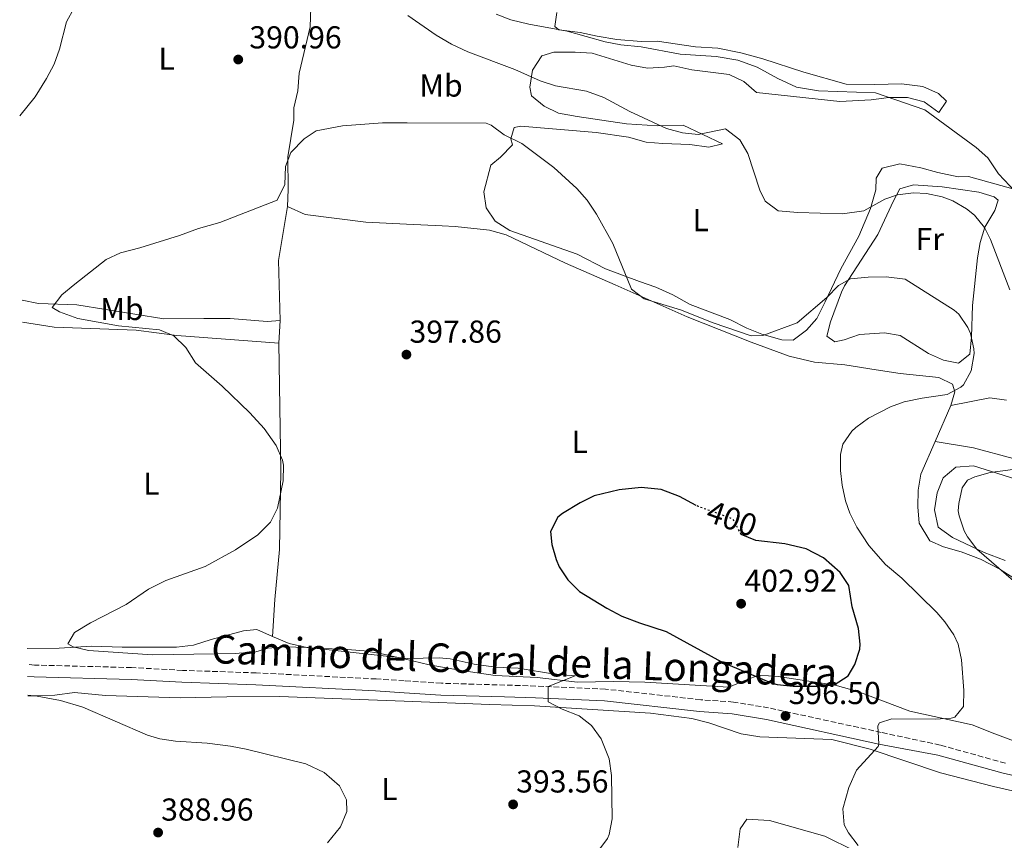
# Model space of a CAD drawing. Units: metres. Extents: x 597378 to 600827, y 4717550 to 4719911.
# Drawn here: x 597384 to 597695, y 4719170 to 4719429 of the extents above; entities that cross this region are included whole.
import ezdxf
from ezdxf.enums import TextEntityAlignment as Align

# ---------------------------------------------------------------- set-up
doc = ezdxf.new("R2010")
doc.units = ezdxf.units.M
doc.header["$MEASUREMENT"] = 0
doc.linetypes.add('DGN Style 3', pattern=[2.435890702152634, 1.739921930109024, -0.6959687720436097])
doc.linetypes.add('DGN Style 5', pattern=[1.217945351076317, 0.5219765790327072, -0.6959687720436097])
for name, color, linetype, lineweight in [('Barranco lineal', 142, 'DGN Style 3', 13), ('Camino', 7, 'DGN Style 3', 0), ('Cota de curva de nivel directora', 7, 'Continuous', 0), ('Cota de punto acotado terreno', 7, 'Continuous', 0), ('Curva de nivel directora', 30, 'Continuous', 30), ('Curva de nivel directora no vista', 30, 'DGN Style 5', 30), ('Curva de nivel intermedia', 30, 'Continuous', 0), ('Etiqueta de uso rústico', 92, 'Continuous', 0), ('Línea de cambio de uso (parcela vista)', 92, 'Continuous', 0), ('Margen derecho', 7, 'Continuous', 0), ('Punto acotado terreno (símbolo)', 7, 'Continuous', 0)]:
    doc.layers.add(name, color=color, linetype=linetype, lineweight=lineweight)
doc.styles.add('Style-Arial', font='arial.ttf')

# ---------------------------------------------------------------- blocks, each defined once
blk = doc.blocks.new('5PATER')
at = {"layer": 'Barranco lineal', "linetype": 'Continuous', "lineweight": 0}
h = blk.add_hatch(color=51, dxfattribs=at)
edge = h.paths.add_edge_path()
edge.add_ellipse((0, 0), major_axis=(-0.1095731443231308, -0.1110710700762829), ratio=0.9994222409660317, start_angle=0, end_angle=360)

msp = doc.modelspace()

# ---------------------------------------------------------------- linework, layer by layer
at = {"layer": 'Camino', "color": 7, "linetype": 'DGN Style 3', "lineweight": 0}
msp.add_polyline3d([(597695.0199999996, 4719193.970000002, 393.5099999999947), (597674.4200000024, 4719199.689999999, 394.3800000000047), (597655.8199999989, 4719203.690000001, 395.1900000000023), (597620.2600000016, 4719211.45, 396.7299999999959), (597609.1799999997, 4719213.290000003, 396.7299999999959), (597598.8199999996, 4719214.01, 396.7100000000065), (597568.7399999986, 4719217.369999999, 395.770000000004), (597546.7800000003, 4719218.33, 395.1499999999942), (597537.059999997, 4719218.65, 394.2899999999937), (597517.0199999987, 4719219.210000001, 393.6699999999982), (597505.2500000005, 4719219.990000002, 393.3600000000007), (597496.4200000014, 4719220.57, 393.1300000000048), (597458.5799999976, 4719222.49, 393.1100000000005), (597435.2600000004, 4719223.290000003, 393.0899999999965), (597419.2199999985, 4719224.170000001, 392.8300000000016), (597388.6200000009, 4719224.970000002, 392.25), (597386.3299999976, 4719225.15, 392.2200000000013)], dxfattribs=at)
at = {"layer": 'Curva de nivel directora', "color": 30, "linetype": 'Continuous', "lineweight": 30, "elevation": 400, "flags": 128}
msp.add_lwpolyline([(597597.369999999, 4719275.37), (597592.1799999989, 4719278.170000001), (597586.3099999992, 4719280.41), (597580.0700000009, 4719281.050000002), (597573.0700000003, 4719280.250000002), (597565.2299999993, 4719278.41), (597560.7399999988, 4719276.220000002), (597555.1899999989, 4719272.830000001), (597553.7400000005, 4719271.61), (597551.3800000001, 4719267.170000002), (597551.8200000004, 4719263.050000002), (597553.2499999988, 4719258.270000001), (597554.1799999987, 4719256.010000002), (597556.9099999999, 4719251.82), (597560.6099999992, 4719248.210000004), (597569.199999999, 4719242.890000001), (597573.8899999984, 4719240.410000003), (597579.4599999984, 4719238.25), (597587.940000001, 4719235.53), (597605.3399999996, 4719225.930000001), (597621.0799999997, 4719219.350000001), (597622.9799999996, 4719218.810000001), (597627.9599999996, 4719218.270000001), (597635.9799999995, 4719218.33), (597640.9599999995, 4719218.76), (597645.3899999995, 4719221.560000001), (597647.4599999995, 4719225.130000002), (597649.0399999997, 4719229.940000001), (597649.1799999982, 4719231.529999999), (597648.5900000003, 4719236.490000002), (597646.6599999992, 4719243.369999999), (597645.6199999999, 4719250.09), (597642.8199999991, 4719254.210000002), (597637.5399999997, 4719258.810000001), (597632.0599999991, 4719261.7), (597625.4000000004, 4719263.24), (597616.2599999985, 4719264.25), (597611.5999999981, 4719266.190000001)], dxfattribs=at)
at = {"layer": 'Curva de nivel directora no vista', "color": 30, "linetype": 'DGN Style 5', "lineweight": 30, "elevation": 400, "flags": 128}
msp.add_lwpolyline([(597611.5999999981, 4719266.190000001), (597609.1100000005, 4719270.949999999), (597608.6599999989, 4719271.210000004), (597598.1, 4719274.970000003), (597597.369999999, 4719275.37)], dxfattribs=at)
at = {"layer": 'Curva de nivel intermedia', "color": 30, "linetype": 'Continuous', "lineweight": 0, "flags": 128}
for points, elevation in [([(597502.2100000005, 4719432.83), (597490.7500000009, 4719443.289999999), (597486.5199999998, 4719445.99), (597483.4700000008, 4719445.689999999), (597478.5700000013, 4719444.640000001), (597467.190000002, 4719446.25), (597462.2700000001, 4719445.38), (597455.7500000001, 4719443.289999999), (597442.5900000016, 4719438.09), (597437.0300000005, 4719434.249999999), (597432.3600000012, 4719432.439999999), (597426.5099999995, 4719432.81), (597419.5500000013, 4719434.17), (597414.4700000008, 4719435.609999998), (597407.5900000009, 4719436.730000001), (597404.0700000006, 4719435.449999999), (597401.1100000012, 4719432.409999999), (597398.6500000001, 4719428.04), (597396.5100000012, 4719419.369999999), (597394.7300000018, 4719414.699999998), (597392.3899999994, 4719410.100000001), (597388.7900000007, 4719404.329999999), (597383.9000000004, 4719398.350000001)], 390), ([(597696.420000001, 4719343.439999998), (597690.3100000002, 4719359.34), (597688.3499999997, 4719363.13), (597685.2100000016, 4719366.99), (597682.7500000007, 4719368.970000001), (597678.400000001, 4719371.470000001), (597675.0300000003, 4719372.730000001), (597670.0700000004, 4719373.83), (597665.950000001, 4719374.009999999), (597660.9300000007, 4719373.439999999), (597656.9100000019, 4719372.010000001), (597650.3499999995, 4719368.409999999), (597643.5900000003, 4719367.449999998), (597629.5100000009, 4719367.849999999), (597623.2700000004, 4719368.409999999), (597619.1500000008, 4719371.449999999), (597617.5100000001, 4719374.890000001), (597613.7100000004, 4719386.49), (597611.1700000013, 4719390.75), (597606.6100000015, 4719394.25), (597598.0700000008, 4719392.409999998), (597593.0999999997, 4719392.99), (597587.9900000001, 4719394.329999999), (597576.5100000004, 4719399.76), (597568.2699999991, 4719404.17), (597562.8300000009, 4719406.169999998), (597552.9600000004, 4719407.82), (597548.1200000012, 4719409.420000001), (597540.1500000006, 4719412.970000001), (597525.3200000002, 4719418.550000002), (597520.2100000005, 4719420.99), (597515.32, 4719423.84), (597506.3700000002, 4719429.98)], 390), ([(597698.1900000012, 4719374.409999998), (597692.8300000012, 4719380.01), (597689.4699999996, 4719385.050000001), (597685.7400000013, 4719388.390000001), (597669.600000001, 4719400.25), (597653.9500000003, 4719405.609999999), (597635.9600000016, 4719406.289999999), (597629.0700000006, 4719407.42), (597623.1200000005, 4719410.09), (597616.6699999997, 4719413.689999999), (597610.5499999998, 4719415.930000001), (597603.7500000005, 4719417.13), (597592.3100000008, 4719417.850000001), (597579.9900000005, 4719420.17), (597573.5900000011, 4719420.730000001), (597568.6800000004, 4719421.679999999), (597556.6700000007, 4719425.050000002), (597544.5499999993, 4719427.289999999), (597538.9500000003, 4719428.649999999), (597534.2499999997, 4719430.42)], 385), ([(597614.7899999999, 4719328.890000001), (597602.7500000013, 4719333.050000001), (597592.4699999995, 4719337.130000001), (597581.030000002, 4719340.57), (597577.0199999999, 4719343.619999999), (597571.1100000001, 4719358), (597565.9900000015, 4719367.320000002), (597563.0299999999, 4719371.689999999), (597559.7000000017, 4719375.430000001), (597552.510000001, 4719382.009999998), (597542.3900000004, 4719389.609999998), (597536.7900000011, 4719392.33), (597532.7300000021, 4719395.429999999), (597531.1100000015, 4719396.01), (597506.1900000015, 4719396.13), (597498.4300000009, 4719396.159999999), (597485.7400000017, 4719395.16), (597477.5099999997, 4719393.609999999), (597473.6699999997, 4719391.05), (597469.4699999996, 4719386.73), (597467.8300000012, 4719382.33), (597467.5899999999, 4719376.65), (597465.1900000017, 4719371.769999999), (597447.0700000009, 4719364.65), (597440.3499999997, 4719362.810000001), (597434.3100000003, 4719360.57), (597421.8300000012, 4719356.65), (597415.7100000014, 4719355.13), (597411.1900000018, 4719352.970000001), (597401.2699999998, 4719345.210000001), (597397.1500000004, 4719341.849999999), (597394.0999999995, 4719337.869999998), (597396.4300000007, 4719336.489999999), (597402.230000001, 4719334.33), (597415.070000002, 4719332.09), (597427.9900000015, 4719330.81), (597432.5900000014, 4719328.869999999), (597436.36, 4719325.239999999), (597439.400000002, 4719320.359999999), (597447.7500000005, 4719313.050000001), (597456.5100000001, 4719304.57), (597461.0300000019, 4719299.609999998), (597464.8700000019, 4719294.250000001), (597466.8400000011, 4719289.609999998), (597467.1100000015, 4719288.090000001), (597467.0100000009, 4719283.100000001), (597465.2699999998, 4719274.489999999), (597463.0400000013, 4719270.02), (597459.1000000007, 4719266.09), (597451.9900000006, 4719261.36), (597442.4700000009, 4719256.099999999), (597430.020000001, 4719251.689999999), (597424.5, 4719248.970000001), (597417.5000000016, 4719244.09), (597406.2200000008, 4719238.25), (597401.2200000007, 4719235.289999999), (597399.1399999997, 4719231.689999998), (597400.7400000001, 4719230.73), (597405.6100000006, 4719229.509999999), (597425.8600000013, 4719228.17), (597451.860000001, 4719228.57), (597458.4200000013, 4719229.130000001), (597462.1800000007, 4719230.249999999), (597467.1800000009, 4719230.73), (597474.89, 4719230.49), (597505.2900000007, 4719227.109999998), (597506.14, 4719227.05), (597516.2600000009, 4719227.189999999), (597519.7800000013, 4719226.970000001), (597527.3000000005, 4719225.21), (597534.2200000007, 4719224.33), (597541.2200000013, 4719223.930000001), (597552.6600000008, 4719222.079999999), (597559.1800000009, 4719221.609999999), (597550.7300000018, 4719218.160000001), (597550.6600000004, 4719213.369999998), (597555.0700000004, 4719211.010000001), (597560.4200000014, 4719208.970000001), (597564.3200000018, 4719205.850000001), (597567.3799999995, 4719201.630000002), (597569.9099999998, 4719195.399999999), (597570.6800000009, 4719190.100000001), (597570.8999999999, 4719176.41), (597569.9800000013, 4719171.499999999), (597569.38, 4719170.25), (597562.9800000007, 4719161.609999998)], 395.0000000000001), ([(597648.5400000013, 4719168.01), (597645.4900000002, 4719171.98), (597644.0599999997, 4719174.57), (597643.6600000019, 4719179.579999999), (597645.5500000005, 4719186.300000001), (597647.9800000002, 4719191.77), (597654.8100000009, 4719199.220000001), (597655.020000001, 4719200.02), (597654.7200000016, 4719205.730000001), (597655.2600000001, 4719206.73), (597659.1000000002, 4719208.009999999), (597672.86, 4719207.850000001), (597677.8400000001, 4719208.16), (597679.0200000001, 4719208.489999999), (597681.7400000005, 4719211.929999999), (597681.8900000001, 4719216.929999999), (597681.1799999994, 4719226.649999999), (597680.0999999997, 4719231.529999999), (597678.7400000007, 4719234.490000002), (597675.8700000008, 4719238.630000001), (597673.3400000005, 4719241.529999999), (597662.2899999998, 4719252.390000001), (597657.0999999997, 4719256.730000001), (597651.9299999997, 4719262.699999999), (597648.1400000011, 4719268.49), (597645.9200000016, 4719272.960000001), (597644.5400000003, 4719276.81), (597643.4400000006, 4719281.73), (597642.9000000019, 4719286.409999999), (597642.9100000008, 4719291.390000001), (597643.7100000011, 4719294.65), (597646.5000000005, 4719298.8), (597647.75, 4719299.930000001), (597651.7900000013, 4719302.890000001), (597658.7000000001, 4719306.449999998), (597663.0699999998, 4719308.010000001), (597668.7100000015, 4719309.210000001), (597676.5900000005, 4719310.330000001), (597680.9500000014, 4719312.680000001), (597681.7500000015, 4719313.449999998), (597684.2200000014, 4719317.800000001), (597685.1, 4719323.319999999), (597685.0300000005, 4719324.810000001), (597683.940000002, 4719329.649999999), (597683.1100000005, 4719331.529999999), (597680.2899999997, 4719335.77), (597678.8300000001, 4719336.970000001), (597663.3499999993, 4719346.810000001), (597657.3900000004, 4719347.529999998), (597651.6300000002, 4719347.449999998), (597646.1500000019, 4719346.889999999), (597642.3499999997, 4719344.810000001), (597638.6700000007, 4719340.970000001), (597629.2699999994, 4719333.050000001), (597618.3900000008, 4719328.970000001), (597614.7899999999, 4719328.890000001)], 395.0000000000001), ([(597697.5000000006, 4719251.529999999), (597685.9800000006, 4719261.53), (597682.9899999998, 4719265.49), (597682.0199999998, 4719267.289999997), (597680.3500000001, 4719272.04), (597680.0999999997, 4719273.609999998), (597680.2600000007, 4719276.01), (597681.3899999994, 4719280.88), (597682.980000001, 4719283.289999999), (597685.300000001, 4719284.409999999), (597690.1300000012, 4719285.75), (597698.9400000002, 4719286.890000001)], 390), ([(597481.0600000013, 4719168.810000001), (597485.1800000007, 4719173.929999999), (597487.1000000008, 4719178.75), (597487.0600000005, 4719182.409999999), (597484.8700000001, 4719186.850000001), (597479.9600000016, 4719191.03), (597474.2100000004, 4719193.730000001), (597455.3400000011, 4719198.41), (597450.4400000017, 4719199.369999999), (597443.0200000008, 4719200.25), (597433.0300000019, 4719200.909999999), (597428.0800000008, 4719201.689999999), (597424.2600000009, 4719202.81), (597403.8100000012, 4719211.67), (597396.7800000015, 4719213.8), (597389.4500000002, 4719215.17), (597386.4600000017, 4719215.489999999)], 390)]:
    msp.add_lwpolyline(points, dxfattribs=dict(at, elevation=elevation))
at = {"layer": 'Línea de cambio de uso (parcela vista)', "color": 92, "linetype": 'Continuous', "lineweight": 0, "extrusion": (0.1731195750376934, 0.03021617619256104, 0.9844371973036515), "elevation": 246424.1189184827, "flags": 128}
msp.add_lwpolyline([(4546322.332354725, -1378152.673590439), (4546341.171331281, -1378155.518755187), (4546357.390443595, -1378161.322891272)], dxfattribs=at)
at = {"layer": 'Línea de cambio de uso (parcela vista)', "color": 92, "linetype": 'Continuous', "lineweight": 0, "extrusion": (-0.003453151330810218, -0.05587826692293039, 0.9984316176041184), "elevation": -265374.9511688697, "flags": 128}
msp.add_lwpolyline([(305239.5990100809, 4739776.504252582), (305239.5990100809, 4739769.359464273)], dxfattribs=at)
at = {"layer": 'Línea de cambio de uso (parcela vista)', "color": 92, "linetype": 'Continuous', "lineweight": 0, "extrusion": (-0.02092503210847138, -0.04802189187373827, 0.9986270780086662), "elevation": -238741.8147156093, "flags": 128}
msp.add_lwpolyline([(-1337271.260674161, 4558923.594460105), (-1337271.260674161, 4558911.185809894)], dxfattribs=at)
at = {"layer": 'Línea de cambio de uso (parcela vista)', "color": 92, "linetype": 'Continuous', "lineweight": 0}
for points in [[(597472.9900000002, 4719450.41, 389.1600000000035), (597475.6699999999, 4719445.449999999, 389.9799999999959), (597475.9900000002, 4719438.810000001, 390.8600000000006), (597475.5899999999, 4719426.41, 391.6600000000035), (597472.1100000005, 4719411.77, 391.9600000000065), (597471.7100000001, 4719406.25, 392.179999999993), (597470.3899999997, 4719400.890000001, 392.2200000000012), (597470.3899999997, 4719396.970000001, 392.9799999999959), (597468.5499999998, 4719385.369999999, 394.5), (597468.5899999999, 4719375.050000001, 395.3800000000047), (597468.4699999997, 4719369.689999999, 395.4799999999959)], [(597553.4600000001, 4719431.01, 383.7200000000012), (597552.79, 4719426.550000001, 384.3000000000029), (597554.0499999998, 4719425.550000001, 384.4600000000065), (597560.75, 4719424.65, 384.2599999999948), (597566.1100000005, 4719423.449999999, 384.1399999999995), (597572.3899999997, 4719422.49, 383.6999999999971), (597579.9900000002, 4719421.850000001, 383.6199999999953), (597585.1100000005, 4719421.930000001, 383.5), (597597.2300000006, 4719420.17, 383.2599999999948), (597604.2699999996, 4719419.689999999, 383.179999999993), (597611.5099999999, 4719418.25, 383.1399999999995), (597618.3899999997, 4719416.33, 383.1600000000035), (597631.3499999996, 4719412.09, 383.1000000000058), (597644.75, 4719408.33, 382.0899999999965), (597653.75, 4719408.25, 381.5800000000018), (597662.1900000004, 4719408.49, 381.7299999999959), (597668.9100000003, 4719407.609999999, 382.2100000000065), (597673.9100000003, 4719405.449999999, 382.570000000007), (597676.3700000001, 4719402.939999999, 382.8099999999977), (597673.9900000002, 4719399.369999999, 385.1499999999942), (597669.3499999996, 4719402.730000001, 385.2200000000012), (597664.0700000003, 4719404.09, 385.2200000000012), (597658.1500000004, 4719404.09, 385.3099999999977), (597652.6299999999, 4719403.449999999, 385.4900000000052), (597642.7100000001, 4719402.890000001, 385.7599999999948), (597616.3899999997, 4719405.77, 387.320000000007), (597612.4299999997, 4719409.210000001, 387.5), (597607.8300000001, 4719411.369999999, 387.8999999999942), (597595.9900000002, 4719412.890000001, 388.1399999999995), (597590.3499999996, 4719414.17, 388.320000000007), (597587.3899999997, 4719413.689999999, 388.2200000000012), (597582.0700000003, 4719413.449999999, 387.7599999999948), (597576.9100000003, 4719414.33, 387.7400000000052), (597564.5899999999, 4719418.09, 388.3399999999965), (597559.2300000006, 4719418.41, 388.3999999999942), (597552.5099999999, 4719418.49, 388.4400000000023), (597548.7100000001, 4719417.289999999, 388.4600000000065), (597545.7100000001, 4719412.810000001, 388.679999999993), (597544.8700000001, 4719407.449999999, 390.1399999999995), (597545.3899999997, 4719404.65, 390.6000000000058), (597549.4299999997, 4719401.449999999, 390.7200000000012)], [(597549.4299999997, 4719401.449999999, 390.7200000000012), (597553.9100000003, 4719399.210000001, 390.7200000000012), (597559.79, 4719398.09, 390.6000000000058), (597575.4299999997, 4719395.850000001, 390.1000000000058), (597585.2300000006, 4719395.210000001, 390.0800000000018), (597593.2400000002, 4719395.380000001, 389.4100000000035), (597605.6699999999, 4719389.529999999, 390.8800000000047), (597601.3899999997, 4719388.41, 391.8800000000047), (597595.3899999997, 4719389.289999999, 392.320000000007), (597586.9100000003, 4719389.609999999, 392.7400000000052), (597581.5899999999, 4719390.09, 393.2200000000012), (597576.0700000003, 4719391.609999999, 393.5399999999936), (597565.8700000001, 4719393.130000001, 393.7400000000052), (597542.0700000003, 4719395.050000001, 393.820000000007), (597539.9100000003, 4719394.65, 394.0200000000041), (597538.8700000001, 4719391.050000001, 394.7799999999988), (597539.4299999997, 4719389.210000001, 394.8600000000006), (597535.6299999999, 4719385.289999999, 396.1199999999953), (597532.5499999998, 4719382.730000001, 396.8000000000029), (597530.3899999997, 4719374.33, 397.6199999999953), (597531.0700000003, 4719369.289999999, 397.7200000000012), (597533.9100000003, 4719365.050000001, 397.5800000000018), (597538.6299999999, 4719362.17, 397.4600000000065), (597559.79, 4719354.65, 396.3999999999942), (597568.79, 4719350.09, 395.1199999999953), (597579.4699999997, 4719346.01, 394.4600000000065), (597584.7100000001, 4719344.25, 393.8999999999942), (597590.0700000003, 4719341.850000001, 393.820000000007), (597595.5499999998, 4719338.810000001, 394.0599999999977), (597607.9900000002, 4719334.09, 394.6000000000058), (597613.4299999997, 4719331.369999999, 394.679999999993), (597618.1100000005, 4719329.449999999, 394.7200000000012), (597624.3899999997, 4719327.609999999, 394.9199999999983), (597628.0300000003, 4719327.529999999, 395.3600000000006), (597632.1900000004, 4719330.65, 395.5200000000041), (597635.5099999999, 4719334.41, 395.4600000000065), (597638.1500000004, 4719339.609999999, 395.5200000000041), (597643.0700000003, 4719350.09, 393.9799999999959), (597648.75, 4719360.41, 391.070000000007), (597652.3899999997, 4719369.050000001, 389.6000000000058), (597654.0700000003, 4719374.970000001, 389.1499999999942), (597654.1500000004, 4719378.65, 388.6000000000058), (597656.0700000003, 4719381.850000001, 388.0099999999948), (597661.7100000001, 4719383.210000001, 387.5200000000041), (597668.2699999996, 4719381.930000001, 386.9199999999983), (597673.6299999999, 4719380.41, 386.5), (597680.0700000003, 4719379.130000001, 386.1199999999953), (597683.29, 4719379.17, 385.7899999999936), (597701.8700000001, 4719374.09, 384.4600000000065)], [(597680.2100000001, 4719320.27, 396.429999999993), (597675.4400000004, 4719321.180000001, 396.9900000000052), (597670.7000000002, 4719323.289999999, 397.2299999999959), (597661.75, 4719328.949999999, 397.2400000000052), (597656.8099999996, 4719329.810000001, 397.2400000000052), (597648.9000000004, 4719329.359999999, 397.2400000000052), (597644.0999999996, 4719327.630000001, 396.9400000000023), (597641.1100000005, 4719327.029999999, 396.75), (597638.5800000001, 4719328.779999999, 396.75), (597639.7999999998, 4719333.32, 396.5899999999965), (597643.2199999997, 4719342.710000001, 395.7700000000041), (597644.25, 4719344.689999999, 395.4600000000065), (597654.6900000004, 4719360.859999999, 391.9799999999959), (597659.6699999999, 4719371.51, 389.9799999999959), (597661.6600000003, 4719375.300000001, 389.6600000000035), (597665.9299999997, 4719376.600000001, 389.179999999993), (597675.0099999999, 4719375.91, 388.8500000000058), (597686.6100000005, 4719374.230000001, 388.5299999999988), (597691.4900000002, 4719372.77, 388.2799999999988), (597692.6699999999, 4719371.76, 388.2100000000065), (597691.6900000004, 4719368.480000001, 388.2100000000065), (597688.4500000002, 4719363.16, 388.5299999999988), (597687.0499999998, 4719358.350000001, 389.070000000007), (597686.1299999999, 4719353.51, 389.820000000007), (597684.6100000005, 4719338.439999999, 393.0500000000029), (597684.25, 4719328.539999999, 394.2599999999948), (597683.7199999997, 4719323.07, 394.9799999999959), (597680.2100000001, 4719320.27, 396.429999999993)], [(597468.4699999997, 4719369.689999999, 395.4799999999959), (597474.0300000003, 4719367.210000001, 396.2599999999948), (597493.1500000004, 4719364.810000001, 397.1600000000035), (597506.0199999996, 4719364.17, 398.1000000000058), (597517.1900000004, 4719363.609999999, 398.9199999999983), (597521.3499999996, 4719363.449999999, 398.8600000000006), (597532.1900000004, 4719362.25, 398.3399999999965), (597537.4299999997, 4719360.810000001, 398.3800000000047), (597556.1500000004, 4719351.850000001, 397.3399999999965), (597571.8700000001, 4719345.050000001, 396.2599999999948), (597594.5499999998, 4719334.890000001, 395.8999999999942), (597614.79, 4719326.890000001, 395.9799999999959), (597626.75, 4719322.49, 396.4600000000065), (597634.7100000001, 4719320.57, 396.7799999999988), (597644.3499999996, 4719319.77, 396.9400000000023), (597654.1900000004, 4719318.17, 397.0599999999977), (597661.79, 4719316.970000001, 396.7899999999936), (597673.9900000002, 4719315.77, 396.3999999999942), (597678.3099999996, 4719313.609999999, 395.9100000000035), (597679.0700000003, 4719311.210000001, 395.6699999999983), (597677.79, 4719306.890000001, 395.1999999999971)], [(597384.7100000001, 4719340.15, 393.7700000000041), (597389.8300000001, 4719339.130000001, 394.5200000000041), (597401.9500000002, 4719338.730000001, 395.3600000000006), (597429.4299999997, 4719334.25, 396.8800000000047), (597441.9900000002, 4719334.41, 397.6999999999971), (597450.3499999996, 4719334.33, 397.8999999999942), (597461.9900000002, 4719333.369999999, 397.6199999999953), (597466.1100000005, 4719333.689999999, 397)], [(597465.6699999999, 4719326.57, 396.6000000000058), (597433.5099999999, 4719329.050000001, 394.7400000000052), (597420.6299999999, 4719330.730000001, 393.820000000007), (597394.8300000001, 4719331.609999999, 392.0599999999977), (597384.8099999996, 4719333.25, 391.0899999999965)], [(597465.6699999999, 4719326.57, 396.6000000000058), (597466.2699999996, 4719286.25, 395.2200000000012), (597465.9400000004, 4719261.449999999, 395.5200000000041), (597464.4199999999, 4719245.609999999, 396.5399999999936), (597463.7000000002, 4719233.930000001, 395.3300000000018)], [(597695.3099999996, 4719308.57, 393.429999999993), (597690.1100000005, 4719309.369999999, 394.2100000000065), (597677.79, 4719306.890000001, 395.1999999999971)], [(597672.8399999999, 4719295.529999999, 394.5500000000029), (597668.3399999999, 4719285.210000001, 393.9600000000065), (597667.4199999999, 4719280.17, 393.9400000000023), (597667.2999999998, 4719274.890000001, 393.9700000000012), (597667.7400000002, 4719269.77, 394.0899999999965), (597671.0999999996, 4719264.17, 394.0800000000018), (597675.4600000001, 4719262.33, 394.179999999993), (597680.9800000006, 4719260.730000001, 393.9700000000012), (597687.1399999997, 4719258.41, 391.6600000000035), (597693.4100000003, 4719255.08, 390), (597693.6200000001, 4719254.970000001, 389.9900000000052), (597699.3799999999, 4719251.289999999, 390.929999999993)], [(597672.8399999999, 4719295.529999999, 394.5500000000029), (597684.9400000004, 4719293.529999999, 392.5599999999977), (597709.9800000006, 4719286.810000001, 389.3500000000058)], [(597698.2999999998, 4719283.609999999, 388.8000000000029), (597684.9000000004, 4719287.850000001, 389.7599999999948), (597679.2999999998, 4719287.449999999, 390.0099999999948), (597675.3399999999, 4719284.09, 390.3600000000006), (597673.5, 4719279.369999999, 390.3899999999995), (597672.5800000001, 4719274.01, 390.3999999999942), (597673.7800000003, 4719268.49, 390.0599999999977), (597678.3399999999, 4719265.210000001, 389.6199999999953), (597688.2599999999, 4719260.49, 389.5500000000029), (597694.9400000004, 4719258.01, 388.8600000000006)], [(597463.7000000002, 4719233.930000001, 395.3300000000018), (597458.7800000003, 4719236.17, 396.0099999999948), (597454.5800000001, 4719235.77, 396.25), (597444.2999999998, 4719233.050000001, 396.1300000000047), (597438.7800000003, 4719231.210000001, 395.9900000000052), (597433.4199999999, 4719230.65, 395.8699999999953), (597416.2199999997, 4719230.65, 395.4100000000035), (597406.6200000001, 4719230.970000001, 395.0099999999948), (597396.3799999999, 4719230.25, 394.1499999999942), (597386.2599999999, 4719230.199999999, 393.7100000000065)], [(597697.54, 4719201.050000001, 393.3999999999942), (597691.6200000001, 4719203.210000001, 394.2899999999936), (597684.5, 4719206.09, 395.0099999999948), (597664.7800000003, 4719210.41, 397.6900000000023), (597648.4199999999, 4719216.65, 399.7100000000065), (597641.2199999997, 4719218.65, 399.8899999999995), (597623.2199999997, 4719221.369999999, 400.7700000000041), (597617.1399999997, 4719221.77, 400.6100000000006), (597613.2999999998, 4719220.25, 398.9900000000052), (597607.7000000002, 4719218.01, 398.2899999999936), (597581.1799999997, 4719219.529999999, 396.8300000000018), (597571.2599999999, 4719219.77, 396.6100000000006), (597559.9400000004, 4719219.609999999, 395.9900000000052), (597547.2199999997, 4719221.050000001, 395.4499999999971), (597533.9800000006, 4719221.689999999, 395.0099999999948), (597523.3799999999, 4719223.210000001, 394.8300000000018), (597513.1399999997, 4719225.050000001, 394.8699999999953), (597505.29, 4719226.890000001, 394.9900000000052), (597497.7400000002, 4719228.65, 395.1100000000006), (597492.6200000001, 4719229.449999999, 395.2299999999959), (597486.0199999996, 4719230.01, 395.429999999993), (597475.4199999999, 4719230.33, 395.3300000000018), (597468.9400000004, 4719231.77, 395.0899999999965), (597463.7000000002, 4719233.930000001, 395.3300000000018)], [(597704.6200000001, 4719183.609999999, 391.4900000000052), (597691.2599999999, 4719186.65, 392.1499999999942), (597674.4600000001, 4719190.890000001, 393.0299999999988), (597652.2999999998, 4719198.41, 394.9799999999959), (597640.2199999997, 4719201.449999999, 395.7599999999948), (597617.5, 4719202.25, 396.5200000000041), (597611.6200000001, 4719203.210000001, 396.6399999999995), (597601.3399999999, 4719206.730000001, 396.7200000000012), (597596.0599999996, 4719208.09, 396.6399999999995), (597582.9800000006, 4719209.77, 396.179999999993), (597546.3399999999, 4719212.09, 394.1000000000058), (597532.2599999999, 4719212.49, 393.3800000000047), (597505.2199999997, 4719213.539999999, 392.570000000007), (597465.9000000004, 4719215.050000001, 391.3999999999942), (597449.2599999999, 4719214.970000001, 391.2799999999988), (597434.5, 4719214.57, 390.9799999999959), (597410.9400000004, 4719215.369999999, 390.1199999999953), (597401.1799999997, 4719216.33, 389.9600000000065), (597394.9400000004, 4719215.449999999, 389.7799999999988), (597389.0199999996, 4719215.210000001, 389.6399999999995), (597386.4699999997, 4719215.279999999, 389.6100000000006)], [(597610.54, 4719167.369999999, 398.4400000000023), (597611.2599999999, 4719173.289999999, 397.8600000000006), (597613.3399999999, 4719176.33, 396.9199999999983), (597620.5800000001, 4719175.930000001, 396.4799999999959), (597638.0199999996, 4719170.890000001, 395.7200000000012), (597656.7400000002, 4719161.689999999, 395.320000000007)]]:
    msp.add_polyline3d(points, dxfattribs=at)
at = {"layer": 'Margen derecho', "color": 7, "linetype": 'Continuous', "lineweight": 0}
msp.add_polyline3d([(597708.1700000013, 4719187.680000001, 392.8399999999965), (597694.2300000006, 4719190.800000002, 393.5099999999947), (597673.64, 4719196.52, 394.3800000000047), (597655.0199999987, 4719200.02, 395.1900000000023), (597619.5500000009, 4719207.760000001, 396.7299999999959), (597608.7399999971, 4719209.550000001, 396.7299999999959), (597598.48, 4719210.270000001, 396.7100000000065), (597568.449999998, 4719213.619999999, 395.770000000004), (597546.6399999993, 4719214.570000002, 395.1499999999942), (597536.9499999997, 4719214.890000001, 394.2899999999937), (597516.850000001, 4719215.460000001, 393.6699999999982), (597505.2300000003, 4719216.220000001, 393.3699999999953), (597496.199999998, 4719216.820000002, 393.1300000000048), (597458.4200000013, 4719218.740000002, 393.1100000000005), (597435.1000000016, 4719219.540000002, 393.0899999999965), (597419.0700000008, 4719220.420000001, 392.8300000000016), (597388.4299999988, 4719221.220000001, 392.25), (597386.3799999991, 4719221.37, 392.2299999999959)], dxfattribs=at)

# ---------------------------------------------------------------- block references
at = {"layer": 'Punto acotado terreno (símbolo)', "color": 7, "linetype": 'Continuous', "lineweight": 0, "xscale": 10, "yscale": 10, "zscale": 10}
for p in [(597452.8700000012, 4719416.130000001, 390.9600000000069), (597505.949999998, 4719322.970000001, 397.860000000001), (597611.579999998, 4719244.33, 402.9199999999983), (597625.5799999969, 4719208.890000002, 396.5), (597539.6200000008, 4719180.970000002, 393.5599999999977), (597427.579999998, 4719172.090000002, 388.9600000000065)]:
    msp.add_blockref('5PATER', p, dxfattribs=at)

# ---------------------------------------------------------------- texts
at = {"color": 7, "linetype": 'Continuous', "lineweight": 0, "style": 'Style-Arial'}
msp.add_text('Camino del Corral de la Longadera', height=9, rotation=357.78592, dxfattribs=at).set_placement((597542.9614906698, 4719221.768867478, 393.7700000000041), align=Align.CENTER)
at = {"layer": 'Cota de curva de nivel directora', "color": 7, "linetype": 'Continuous', "lineweight": 0, "style": 'Style-Arial'}
msp.add_text('400', height=7.000000000000002, rotation=340.40119, dxfattribs=at).set_placement((597608.673372199, 4719271.209282081, 400), align=Align.MIDDLE_CENTER)
at = {"layer": 'Cota de punto acotado terreno', "color": 7, "linetype": 'Continuous', "lineweight": 0, "style": 'Style-Arial'}
for s, p in [('390.96', (597456.3700000016, 4719419.63, 390.9600000000065)), ('397.86', (597506.9099999995, 4719326.720000002, 397.8600000000006)), ('402.92', (597612.6199999996, 4719248.08, 402.9199999999983)), ('396.50', (597626.5399999982, 4719212.640000002, 396.5)), ('393.56', (597540.579999998, 4719184.720000002, 393.5599999999977)), ('388.96', (597428.5399999997, 4719175.84, 388.9600000000065))]:
    msp.add_text(s, height=7.000000000000002, dxfattribs=at).set_placement(p)
at = {"layer": 'Etiqueta de uso rústico', "color": 92, "linetype": 'Continuous', "lineweight": 0, "style": 'Style-Arial'}
for s, p in [('L', (597430.2714203784, 4719416.380010001, 390.7100000000065)), ('Mb', (597516.8802462418, 4719407.920010001, 392.429999999993)), ('L', (597598.8614203791, 4719365.440009999, 392.3500000000058)), ('Fr', (597671.133685269, 4719359.480010001, 392.6000000000058)), ('Mb', (597416.2002462426, 4719337.360009999, 396.0299999999988)), ('L', (597560.6614203799, 4719295.44001, 399.2200000000012)), ('L', (597425.4914203818, 4719282.23001, 393.3000000000029)), ('L', (597500.5814203804, 4719185.84001, 390.9799999999959))]:
    msp.add_text(s, height=7.000000000000002, dxfattribs=at).set_placement(p, align=Align.MIDDLE_CENTER)

doc.saveas('drawing.dxf')
